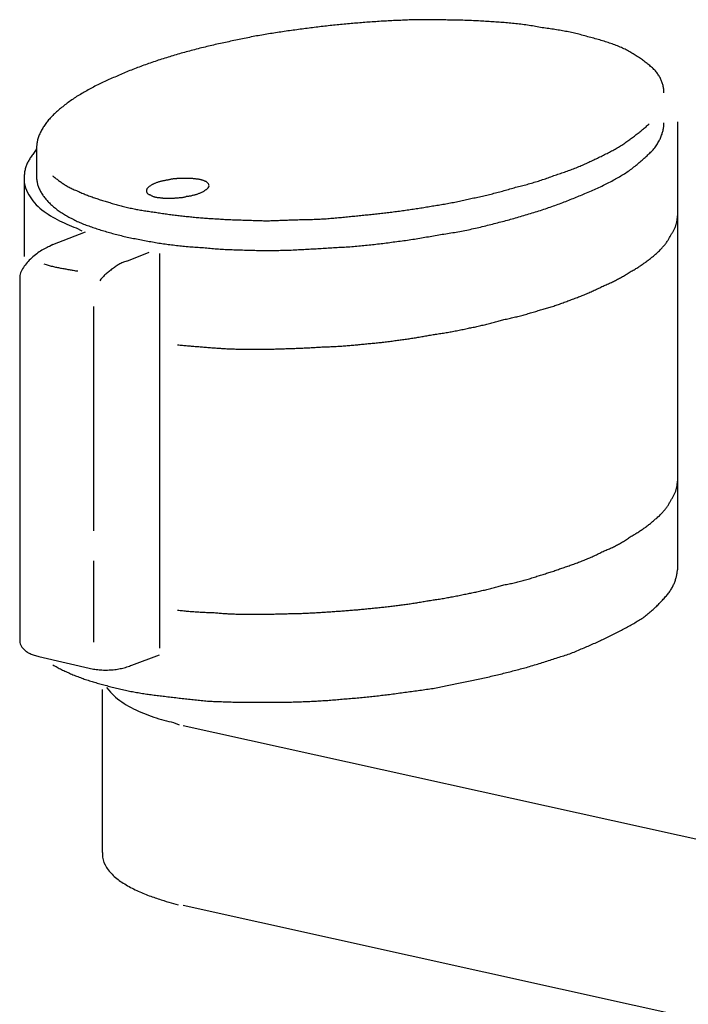
# Model space of a CAD drawing. Extents: x -424 to 186, y -4 to 301.
# Drawn here: x -189 to -187, y 59 to 62 of the extents above; entities that cross this region are included whole.
import ezdxf

# ---------------------------------------------------------------- set-up
doc = ezdxf.new("R2010")
doc.units = 0
doc.layers.add('PV', color=7, linetype='CONTINUOUS')

msp = doc.modelspace()

# ---------------------------------------------------------------- linework, layer by layer
at = {"layer": 'PV', "color": 7, "linetype": 'Continuous'}
for p, q in [((-186.9361, 61.753), (-186.9361, 60.384)), ((-188.8946, 61.6699), (-188.8981, 61.6647)), ((-188.8946, 61.675), (-188.8946, 61.5837)), ((-188.9325, 61.5829), (-188.9325, 61.5773)), ((-188.9325, 61.5799), (-188.9325, 61.5665)), ((-188.9325, 61.579), (-188.9325, 61.3417)), ((-188.774, 61.4283), (-188.7568, 61.4192)), ((-188.8447, 61.3779), (-188.7448, 61.4166)), ((-188.8447, 61.3779), (-188.855, 61.3719)), ((-188.619, 61.3271), (-188.5501, 61.3542)), ((-188.5191, 61.3499), (-188.5191, 60.145)), ((-188.8722, 61.3189), (-188.8653, 61.3163)), ((-188.619, 61.3271), (-188.6259, 61.3253)), ((-188.9463, 61.2836), (-188.9463, 61.2767)), ((-188.9463, 61.2793), (-188.9463, 60.1669)), ((-188.7758, 61.2978), (-188.7689, 61.2978)), ((-188.6983, 61.2719), (-188.7017, 61.2668)), ((-188.7206, 61.1884), (-188.7206, 60.5033)), ((-188.7206, 60.4115), (-188.7206, 60.1626)), ((-188.8877, 60.1196), (-188.7206, 60.0808)), ((-188.6035, 60.0929), (-188.5191, 60.1239)), ((-188.6931, 59.5205), (-188.6931, 60.0179)), ((-188.681, 60.024), (-188.6741, 60.0162)), ((-188.476, 59.9176), (-188.4588, 59.9103)), ((-188.4468, 59.9085), (-184.8673, 59.1166)), ((-188.6931, 59.5205), (-188.6931, 59.5063)), ((-188.4829, 59.3664), (-188.4623, 59.3608)), ((-188.4468, 59.359), (-184.8673, 58.5654))]:
    msp.add_line(p, q, dxfattribs=at)
for points, knots in [([(-187.7819, 62.0626), (-187.7891, 62.0624), (-187.8035, 62.0618), (-187.8254, 62.0607), (-187.8473, 62.0594), (-187.8692, 62.0579), (-187.8909, 62.0563), (-187.9123, 62.0545), (-187.9265, 62.0533), (-187.9334, 62.0527)], [0, 0, 0, 0, 0.021612, 0.0435056, 0.0655306, 0.0875365, 0.1093722, 0.1308861, 0.1519266, 0.1519266, 0.1519266, 0.1519266]), ([(-187.6337, 62.0635), (-187.6407, 62.0637), (-187.6547, 62.0641), (-187.6758, 62.0645), (-187.6971, 62.0647), (-187.7185, 62.0646), (-187.7398, 62.0643), (-187.7609, 62.0636), (-187.7749, 62.063), (-187.7819, 62.0626)], [0, 0, 0, 0, 0.0208712, 0.042038, 0.0633823, 0.0847865, 0.1061333, 0.1273062, 0.1481894, 0.1481894, 0.1481894, 0.1481894]), ([(-187.4856, 62.057), (-187.4925, 62.0576), (-187.5065, 62.0586), (-187.5277, 62.06), (-187.549, 62.0612), (-187.5703, 62.0622), (-187.5916, 62.0629), (-187.6127, 62.0634), (-187.6268, 62.0635), (-187.6337, 62.0635)], [0, 0, 0, 0, 0.0209213, 0.0421303, 0.0635074, 0.0849332, 0.106289, 0.1274567, 0.1483187, 0.1483187, 0.1483187, 0.1483187]), ([(-187.3443, 62.0393), (-187.351, 62.0406), (-187.3644, 62.0431), (-187.3845, 62.0464), (-187.4048, 62.0493), (-187.4251, 62.0519), (-187.4453, 62.054), (-187.4655, 62.0558), (-187.4789, 62.0566), (-187.4856, 62.057)], [0, 0, 0, 0, 0.020365, 0.0408139, 0.0612934, 0.0817505, 0.102132, 0.1223847, 0.1424558, 0.1424558, 0.1424558, 0.1424558]), ([(-188.0833, 62.0359), (-188.0906, 62.035), (-188.1052, 62.0332), (-188.1268, 62.0303), (-188.1482, 62.0271), (-188.1695, 62.0238), (-188.1907, 62.0203), (-188.2119, 62.0167), (-188.2261, 62.0143), (-188.2332, 62.0131)], [0, 0, 0, 0, 0.0221178, 0.0439373, 0.0655466, 0.0870329, 0.1084824, 0.1299801, 0.1516108, 0.1516108, 0.1516108, 0.1516108]), ([(-187.9334, 62.0527), (-187.9406, 62.0521), (-187.9549, 62.0508), (-187.9763, 62.0487), (-187.9977, 62.0465), (-188.0191, 62.0441), (-188.0405, 62.0415), (-188.0619, 62.0388), (-188.0762, 62.0369), (-188.0833, 62.0359)], [0, 0, 0, 0, 0.0214953, 0.0430053, 0.0645313, 0.0860743, 0.1076355, 0.1292161, 0.1508171, 0.1508171, 0.1508171, 0.1508171]), ([(-187.2151, 62.0139), (-187.221, 62.0157), (-187.2328, 62.0191), (-187.2507, 62.0235), (-187.2687, 62.0274), (-187.287, 62.0308), (-187.3057, 62.0339), (-187.3249, 62.0368), (-187.3378, 62.0385), (-187.3443, 62.0393)], [0, 0, 0, 0, 0.01843, 0.0367932, 0.0552149, 0.0738155, 0.0927099, 0.1120085, 0.1318187, 0.1318187, 0.1318187, 0.1318187]), ([(-188.2332, 62.0131), (-188.2403, 62.0115), (-188.2544, 62.0085), (-188.2756, 62.0041), (-188.2965, 61.9997), (-188.3174, 61.9953), (-188.3382, 61.9908), (-188.3589, 61.9861), (-188.3727, 61.9829), (-188.3796, 61.9812)], [0, 0, 0, 0, 0.0217881, 0.0433789, 0.0648145, 0.086137, 0.1073884, 0.1286119, 0.1498505, 0.1498505, 0.1498505, 0.1498505]), ([(-187.0963, 61.9743), (-187.1012, 61.9767), (-187.1114, 61.9814), (-187.1272, 61.9876), (-187.1435, 61.9934), (-187.1605, 61.9989), (-187.1782, 62.004), (-187.1964, 62.0091), (-187.2088, 62.0123), (-187.2151, 62.0139)], [0, 0, 0, 0, 0.0165727, 0.0334998, 0.0508511, 0.0686836, 0.0870434, 0.1059684, 0.1254912, 0.1254912, 0.1254912, 0.1254912]), ([(-188.3796, 61.9812), (-188.3868, 61.9795), (-188.4011, 61.9759), (-188.4222, 61.9704), (-188.4428, 61.9649), (-188.463, 61.9591), (-188.4829, 61.9532), (-188.5028, 61.9471), (-188.5159, 61.9429), (-188.5226, 61.9407)], [0, 0, 0, 0, 0.0224068, 0.0441622, 0.0654225, 0.0863437, 0.1070817, 0.1277921, 0.1486298, 0.1486298, 0.1486298, 0.1486298]), ([(-187.0101, 61.9153), (-187.0136, 61.9184), (-187.0207, 61.9244), (-187.0318, 61.9333), (-187.0434, 61.942), (-187.0556, 61.9505), (-187.0684, 61.9588), (-187.082, 61.9668), (-187.0914, 61.9718), (-187.0963, 61.9743)], [0, 0, 0, 0, 0.013863, 0.0280112, 0.0424864, 0.0573354, 0.0726095, 0.088365, 0.1046623, 0.1046623, 0.1046623, 0.1046623]), ([(-188.5226, 61.9407), (-188.5292, 61.9385), (-188.5423, 61.9339), (-188.5619, 61.9271), (-188.5812, 61.92), (-188.6002, 61.9129), (-188.6189, 61.9054), (-188.6372, 61.8977), (-188.6493, 61.8923), (-188.6552, 61.8895)], [0, 0, 0, 0, 0.0209691, 0.04173, 0.0622761, 0.0826026, 0.1027074, 0.1225922, 0.1422623, 0.1422623, 0.1422623, 0.1422623]), ([(-186.9774, 61.8413), (-186.9774, 61.845), (-186.9778, 61.8525), (-186.9798, 61.8636), (-186.9831, 61.8745), (-186.9877, 61.8853), (-186.9938, 61.8957), (-187.0012, 61.9059), (-187.007, 61.9122), (-187.0101, 61.9153)], [0, 0, 0, 0, 0.01121673, 0.02244052, 0.0337936, 0.04540679, 0.05741463, 0.06995128, 0.08314726, 0.08314726, 0.08314726, 0.08314726]), ([(-188.6552, 61.8895), (-188.6613, 61.8871), (-188.6733, 61.8821), (-188.6909, 61.8741), (-188.7079, 61.8656), (-188.7246, 61.8568), (-188.7408, 61.8479), (-188.7566, 61.8388), (-188.7671, 61.8327), (-188.7723, 61.8296)], [0, 0, 0, 0, 0.0196363, 0.0389584, 0.0579989, 0.076781, 0.0953187, 0.1136191, 0.131685, 0.131685, 0.131685, 0.131685]), ([(-188.7723, 61.8296), (-188.7772, 61.8264), (-188.787, 61.8198), (-188.8012, 61.8095), (-188.8148, 61.7991), (-188.8277, 61.7884), (-188.8397, 61.7776), (-188.8505, 61.7668), (-188.8571, 61.7593), (-188.8602, 61.7556)], [0, 0, 0, 0, 0.0176962, 0.0352483, 0.0524898, 0.0692602, 0.085408, 0.1007951, 0.1153019, 0.1153019, 0.1153019, 0.1153019]), ([(-188.8602, 61.7556), (-188.8631, 61.752), (-188.8687, 61.7446), (-188.8761, 61.7332), (-188.8825, 61.7215), (-188.8877, 61.7098), (-188.8916, 61.6981), (-188.894, 61.6865), (-188.8946, 61.6788), (-188.8946, 61.675)], [0, 0, 0, 0, 0.01393518, 0.02759831, 0.04089267, 0.05373635, 0.06607103, 0.07787272, 0.08916533, 0.08916533, 0.08916533, 0.08916533]), ([(-187.0997, 61.6858), (-187.0958, 61.6886), (-187.0879, 61.6942), (-187.0762, 61.7027), (-187.0647, 61.7114), (-187.0535, 61.7201), (-187.0426, 61.7289), (-187.0322, 61.7377), (-187.0255, 61.7436), (-187.0222, 61.7465)], [0, 0, 0, 0, 0.01448388, 0.0289913, 0.04342547, 0.05769019, 0.0716903, 0.08533201, 0.09852311, 0.09852311, 0.09852311, 0.09852311]), ([(-187.0101, 61.6673), (-187.0071, 61.6712), (-187.0013, 61.679), (-186.9938, 61.691), (-186.9878, 61.7028), (-186.9831, 61.7146), (-186.9798, 61.7262), (-186.9779, 61.7377), (-186.9774, 61.7453), (-186.9774, 61.7491)], [0, 0, 0, 0, 0.01500272, 0.02906972, 0.04231644, 0.05486936, 0.06686622, 0.07845378, 0.08978298, 0.08978298, 0.08978298, 0.08978298]), ([(-187.1996, 61.6328), (-187.1945, 61.6352), (-187.1844, 61.6399), (-187.1695, 61.6471), (-187.1549, 61.6543), (-187.1407, 61.6617), (-187.1267, 61.6693), (-187.1131, 61.6773), (-187.1041, 61.6829), (-187.0997, 61.6858)], [0, 0, 0, 0, 0.016891, 0.0334205, 0.049658, 0.0656751, 0.0815471, 0.0973542, 0.1131812, 0.1131812, 0.1131812, 0.1131812]), ([(-187.098, 61.5941), (-187.0929, 61.5974), (-187.0831, 61.6041), (-187.0691, 61.6146), (-187.0559, 61.6252), (-187.0435, 61.6358), (-187.0319, 61.6464), (-187.0208, 61.6569), (-187.0136, 61.6638), (-187.0101, 61.6673)], [0, 0, 0, 0, 0.018171, 0.0356674, 0.0525419, 0.0688376, 0.0845885, 0.0998202, 0.1145519, 0.1145519, 0.1145519, 0.1145519]), ([(-188.8981, 61.6647), (-188.9009, 61.6609), (-188.9064, 61.6536), (-188.9139, 61.6426), (-188.9204, 61.6318), (-188.9257, 61.6208), (-188.9296, 61.609), (-188.932, 61.5963), (-188.9325, 61.5875), (-188.9325, 61.5829)], [0, 0, 0, 0, 0.01419123, 0.02739362, 0.03987915, 0.05198559, 0.06413772, 0.07684432, 0.09066645, 0.09066645, 0.09066645, 0.09066645]), ([(-187.3099, 61.5898), (-187.3044, 61.5915), (-187.2936, 61.595), (-187.2775, 61.6006), (-187.2614, 61.6064), (-187.2456, 61.6125), (-187.2299, 61.619), (-187.2146, 61.6257), (-187.2046, 61.6304), (-187.1996, 61.6328)], [0, 0, 0, 0, 0.0170753, 0.0341794, 0.0512629, 0.0682779, 0.0851778, 0.1019184, 0.1184572, 0.1184572, 0.1184572, 0.1184572]), ([(-188.8946, 61.5837), (-188.8946, 61.5799), (-188.8941, 61.5723), (-188.8916, 61.561), (-188.8878, 61.55), (-188.8825, 61.5393), (-188.8761, 61.5289), (-188.8687, 61.519), (-188.8631, 61.5127), (-188.8602, 61.5097)], [0, 0, 0, 0, 0.01140872, 0.02287489, 0.03451373, 0.04639587, 0.0585526, 0.07098316, 0.08366272, 0.08366272, 0.08366272, 0.08366272]), ([(-188.8464, 61.588), (-188.8432, 61.5856), (-188.8368, 61.5808), (-188.8272, 61.5735), (-188.8173, 61.5663), (-188.8067, 61.5593), (-188.7952, 61.5527), (-188.7826, 61.5464), (-188.7736, 61.5428), (-188.7689, 61.5411)], [0, 0, 0, 0, 0.01196966, 0.02398719, 0.03620922, 0.04880866, 0.06198583, 0.07597427, 0.09104017, 0.09104017, 0.09104017, 0.09104017]), ([(-188.4657, 61.579), (-188.4668, 61.579), (-188.4691, 61.5789), (-188.4728, 61.5786), (-188.4768, 61.5781), (-188.481, 61.5775), (-188.4852, 61.5767), (-188.4893, 61.5758), (-188.492, 61.5751), (-188.4933, 61.5747)], [0, 0, 0, 0, 0.00324586, 0.00698421, 0.0110703, 0.01535778, 0.01970014, 0.02395171, 0.02796902, 0.02796902, 0.02796902, 0.02796902]), ([(-188.433, 61.5799), (-188.4345, 61.5799), (-188.4374, 61.5799), (-188.4419, 61.5798), (-188.4464, 61.5798), (-188.4511, 61.5797), (-188.4558, 61.5796), (-188.4607, 61.5793), (-188.464, 61.5791), (-188.4657, 61.579)], [0, 0, 0, 0, 0.00443457, 0.0088992, 0.01342431, 0.0180405, 0.02277876, 0.02767055, 0.03274767, 0.03274767, 0.03274767, 0.03274767]), ([(-188.4037, 61.5773), (-188.4049, 61.5775), (-188.4074, 61.578), (-188.4112, 61.5786), (-188.4151, 61.579), (-188.4192, 61.5794), (-188.4235, 61.5797), (-188.4281, 61.5798), (-188.4313, 61.5799), (-188.433, 61.5799)], [0, 0, 0, 0, 0.00376401, 0.00756995, 0.01148086, 0.01556039, 0.0198723, 0.02448018, 0.02944748, 0.02944748, 0.02944748, 0.02944748]), ([(-188.3796, 61.5712), (-188.3806, 61.5716), (-188.3827, 61.5724), (-188.3859, 61.5736), (-188.3893, 61.5747), (-188.3928, 61.5757), (-188.3964, 61.5766), (-188.4, 61.5771), (-188.4025, 61.5773), (-188.4037, 61.5773)], [0, 0, 0, 0, 0.00326284, 0.00670483, 0.01027412, 0.01392265, 0.01760988, 0.02130631, 0.02499686, 0.02499686, 0.02499686, 0.02499686]), ([(-187.4305, 61.5527), (-187.4246, 61.5541), (-187.4128, 61.5569), (-187.3954, 61.5615), (-187.3781, 61.5665), (-187.3609, 61.5718), (-187.3438, 61.5774), (-187.3268, 61.5834), (-187.3155, 61.5876), (-187.3099, 61.5898)], [0, 0, 0, 0, 0.0181208, 0.0361553, 0.0541385, 0.0721051, 0.0900889, 0.1081227, 0.1262383, 0.1262383, 0.1262383, 0.1262383]), ([(-187.2186, 61.5333), (-187.212, 61.5361), (-187.1992, 61.5415), (-187.1805, 61.55), (-187.1626, 61.5586), (-187.1454, 61.5673), (-187.129, 61.576), (-187.1132, 61.5849), (-187.103, 61.591), (-187.098, 61.5941)], [0, 0, 0, 0, 0.021231, 0.041759, 0.0616211, 0.0808538, 0.0994933, 0.1175759, 0.1351371, 0.1351371, 0.1351371, 0.1351371]), ([(-188.9325, 61.5665), (-188.9304, 61.5562), (-188.9236, 61.5363), (-188.9065, 61.5102), (-188.8846, 61.4881), (-188.8592, 61.4695), (-188.8316, 61.4537), (-188.803, 61.4402), (-188.7836, 61.4321), (-188.774, 61.4283)], [0, 0, 0, 0, 0.0315728, 0.0621313, 0.0929206, 0.1243846, 0.1563511, 0.1882426, 0.219235, 0.219235, 0.219235, 0.219235]), ([(-188.5467, 61.557), (-188.5478, 61.5565), (-188.55, 61.5553), (-188.5528, 61.5533), (-188.555, 61.5512), (-188.5567, 61.549), (-188.5583, 61.546), (-188.5587, 61.5435), (-188.5587, 61.542)], [0, 0, 0, 0, 0.00387668, 0.00729609, 0.01033072, 0.01306278, 0.01558388, 0.02034867, 0.02034867, 0.02034867, 0.02034867]), ([(-188.5226, 61.5687), (-188.524, 61.568), (-188.5268, 61.5668), (-188.5309, 61.5652), (-188.5347, 61.5638), (-188.5382, 61.5624), (-188.5414, 61.5609), (-188.5443, 61.5591), (-188.5459, 61.5578), (-188.5467, 61.557)], [0, 0, 0, 0, 0.00470455, 0.0090882, 0.01316721, 0.01695504, 0.02047336, 0.02376686, 0.02692077, 0.02692077, 0.02692077, 0.02692077]), ([(-188.4933, 61.5747), (-188.4949, 61.5745), (-188.4981, 61.574), (-188.5027, 61.5732), (-188.5071, 61.5724), (-188.5112, 61.5716), (-188.5151, 61.5707), (-188.5188, 61.5697), (-188.5213, 61.569), (-188.5226, 61.5687)], [0, 0, 0, 0, 0.00502242, 0.00968908, 0.01406402, 0.0182109, 0.02219391, 0.02607761, 0.02992658, 0.02992658, 0.02992658, 0.02992658]), ([(-188.3675, 61.557), (-188.3675, 61.5586), (-188.3683, 61.5611), (-188.3701, 61.5641), (-188.3719, 61.5663), (-188.3742, 61.5683), (-188.3767, 61.57), (-188.3786, 61.5709), (-188.3796, 61.5712)], [0, 0, 0, 0, 0.00477416, 0.00748273, 0.01036121, 0.01336536, 0.01645129, 0.01958572, 0.01958572, 0.01958572, 0.01958572]), ([(-188.3796, 61.5437), (-188.3786, 61.5442), (-188.3768, 61.5454), (-188.3742, 61.5472), (-188.372, 61.5491), (-188.3692, 61.552), (-188.3675, 61.5549), (-188.3675, 61.557)], [0, 0, 0, 0, 0.00332616, 0.00649233, 0.00944995, 0.01215686, 0.01854099, 0.01854099, 0.01854099, 0.01854099]), ([(-187.5545, 61.5209), (-187.5486, 61.5221), (-187.5367, 61.5246), (-187.519, 61.5287), (-187.5013, 61.5331), (-187.4836, 61.5376), (-187.4659, 61.5424), (-187.4481, 61.5475), (-187.4363, 61.5509), (-187.4305, 61.5527)], [0, 0, 0, 0, 0.0181246, 0.0363053, 0.0545437, 0.0728408, 0.0911975, 0.1096151, 0.1280936, 0.1280936, 0.1280936, 0.1280936]), ([(-188.7689, 61.5411), (-188.7646, 61.539), (-188.756, 61.5351), (-188.7426, 61.5295), (-188.7287, 61.5243), (-188.7145, 61.5193), (-188.7001, 61.5146), (-188.6854, 61.5101), (-188.6756, 61.5072), (-188.6707, 61.5058)], [0, 0, 0, 0, 0.0141452, 0.0286518, 0.0434642, 0.0585205, 0.0737539, 0.0890935, 0.1044659, 0.1044659, 0.1044659, 0.1044659]), ([(-188.5587, 61.542), (-188.5587, 61.5411), (-188.5585, 61.5387), (-188.557, 61.5347), (-188.5535, 61.5318), (-188.5499, 61.5303), (-188.5478, 61.5297), (-188.5467, 61.5295)], [0, 0, 0, 0, 0.00250844, 0.00727297, 0.01242839, 0.01547659, 0.01897896, 0.01897896, 0.01897896, 0.01897896]), ([(-188.5467, 61.5295), (-188.5459, 61.5288), (-188.5442, 61.5276), (-188.5414, 61.5261), (-188.5384, 61.5248), (-188.5351, 61.5237), (-188.5316, 61.5228), (-188.528, 61.5222), (-188.5255, 61.5218), (-188.5243, 61.5217)], [0, 0, 0, 0, 0.00297667, 0.00614711, 0.00949605, 0.01299548, 0.01660884, 0.02029408, 0.02400637, 0.02400637, 0.02400637, 0.02400637]), ([(-188.5243, 61.5217), (-188.5229, 61.5216), (-188.5201, 61.5213), (-188.5161, 61.5208), (-188.5122, 61.5203), (-188.5083, 61.5199), (-188.5042, 61.5195), (-188.4997, 61.5192), (-188.4966, 61.5191), (-188.495, 61.5191)], [0, 0, 0, 0, 0.00426392, 0.00826461, 0.01214751, 0.01605664, 0.02013759, 0.02453977, 0.029417, 0.029417, 0.029417, 0.029417]), ([(-188.495, 61.5191), (-188.4935, 61.5191), (-188.4906, 61.5191), (-188.4862, 61.5192), (-188.4819, 61.5193), (-188.4776, 61.5194), (-188.4735, 61.5197), (-188.4695, 61.5202), (-188.467, 61.5206), (-188.4657, 61.5209)], [0, 0, 0, 0, 0.00442486, 0.0088193, 0.01315438, 0.01740209, 0.02153658, 0.02553525, 0.02937979, 0.02937979, 0.02937979, 0.02937979]), ([(-188.4657, 61.5209), (-188.464, 61.5209), (-188.4607, 61.5209), (-188.4559, 61.5211), (-188.4514, 61.5214), (-188.4471, 61.522), (-188.4432, 61.5227), (-188.4397, 61.5237), (-188.4374, 61.5247), (-188.4364, 61.5252)], [0, 0, 0, 0, 0.0050581, 0.00987815, 0.01443728, 0.01871707, 0.02270647, 0.02640547, 0.02982989, 0.02982989, 0.02982989, 0.02982989]), ([(-188.4364, 61.5252), (-188.4349, 61.5252), (-188.4318, 61.5253), (-188.4272, 61.526), (-188.4226, 61.527), (-188.418, 61.5281), (-188.4136, 61.5292), (-188.4094, 61.5303), (-188.4067, 61.5309), (-188.4054, 61.5312)], [0, 0, 0, 0, 0.00452564, 0.00921129, 0.0139747, 0.01871498, 0.02332015, 0.02767309, 0.03165803, 0.03165803, 0.03165803, 0.03165803]), ([(-188.4054, 61.5312), (-188.4042, 61.5318), (-188.4016, 61.5328), (-188.3977, 61.5343), (-188.3938, 61.5358), (-188.3899, 61.5374), (-188.3862, 61.5392), (-188.3827, 61.5412), (-188.3806, 61.5428), (-188.3796, 61.5437)], [0, 0, 0, 0, 0.00410543, 0.00829328, 0.01251196, 0.01670856, 0.02083873, 0.02487679, 0.02882711, 0.02882711, 0.02882711, 0.02882711]), ([(-187.6802, 61.4963), (-187.6741, 61.4972), (-187.6618, 61.4991), (-187.6434, 61.5023), (-187.6252, 61.5057), (-187.6071, 61.5094), (-187.5893, 61.5132), (-187.5718, 61.5171), (-187.5602, 61.5196), (-187.5545, 61.5209)], [0, 0, 0, 0, 0.0186572, 0.0373176, 0.0559122, 0.0743688, 0.0926125, 0.1105664, 0.128153, 0.128153, 0.128153, 0.128153]), ([(-187.3495, 61.4838), (-187.3429, 61.486), (-187.3298, 61.4903), (-187.3105, 61.4972), (-187.2915, 61.5043), (-187.2729, 61.5115), (-187.2545, 61.5188), (-187.2365, 61.5261), (-187.2245, 61.5309), (-187.2186, 61.5333)], [0, 0, 0, 0, 0.0208034, 0.0413205, 0.0615647, 0.081547, 0.1012761, 0.120759, 0.1400017, 0.1400017, 0.1400017, 0.1400017]), ([(-188.8602, 61.5097), (-188.8572, 61.5063), (-188.8507, 61.4997), (-188.8401, 61.4906), (-188.8284, 61.4819), (-188.8158, 61.4735), (-188.8025, 61.4655), (-188.7885, 61.4577), (-188.7789, 61.4527), (-188.774, 61.4502)], [0, 0, 0, 0, 0.0135478, 0.0275799, 0.0421313, 0.0572035, 0.072772, 0.0887928, 0.1052088, 0.1052088, 0.1052088, 0.1052088]), ([(-188.6707, 61.5058), (-188.6657, 61.5041), (-188.6557, 61.5009), (-188.6404, 61.4966), (-188.6247, 61.4927), (-188.6089, 61.4892), (-188.5928, 61.486), (-188.5767, 61.483), (-188.5659, 61.4812), (-188.5605, 61.4804)], [0, 0, 0, 0, 0.0157015, 0.0316247, 0.0477364, 0.0639993, 0.0803716, 0.0968084, 0.1132626, 0.1132626, 0.1132626, 0.1132626]), ([(-187.8094, 61.4769), (-187.8031, 61.4778), (-187.7904, 61.4795), (-187.7715, 61.4821), (-187.7528, 61.4848), (-187.7344, 61.4875), (-187.7161, 61.4903), (-187.6981, 61.4932), (-187.6862, 61.4953), (-187.6802, 61.4963)], [0, 0, 0, 0, 0.0192637, 0.0383211, 0.057176, 0.0758319, 0.0942927, 0.1125628, 0.1306468, 0.1306468, 0.1306468, 0.1306468]), ([(-188.5605, 61.4804), (-188.555, 61.4796), (-188.5439, 61.4781), (-188.5272, 61.4756), (-188.5102, 61.473), (-188.4931, 61.4705), (-188.4759, 61.4682), (-188.4587, 61.4661), (-188.4473, 61.4649), (-188.4416, 61.4644)], [0, 0, 0, 0, 0.0166017, 0.033554, 0.0507526, 0.0680923, 0.0854695, 0.1027835, 0.1199368, 0.1199368, 0.1199368, 0.1199368]), ([(-188.4416, 61.4644), (-188.4359, 61.4637), (-188.4245, 61.4624), (-188.4072, 61.4607), (-188.3898, 61.4593), (-188.3723, 61.4581), (-188.3547, 61.4569), (-188.337, 61.4558), (-188.3252, 61.455), (-188.3193, 61.4545)], [0, 0, 0, 0, 0.0171981, 0.0345404, 0.0520099, 0.0695863, 0.0872467, 0.1049668, 0.1227225, 0.1227225, 0.1227225, 0.1227225]), ([(-188.0644, 61.4545), (-188.0584, 61.4545), (-188.0463, 61.4547), (-188.0281, 61.4555), (-188.0096, 61.4567), (-187.991, 61.4582), (-187.9724, 61.4599), (-187.9537, 61.4617), (-187.9413, 61.463), (-187.9352, 61.4636)], [0, 0, 0, 0, 0.0179154, 0.0361765, 0.0546992, 0.0733941, 0.0921675, 0.1109229, 0.1295625, 0.1295625, 0.1295625, 0.1295625]), ([(-187.9352, 61.4636), (-187.9292, 61.4642), (-187.9173, 61.4654), (-187.8994, 61.4671), (-187.8813, 61.4689), (-187.8632, 61.4707), (-187.8452, 61.4726), (-187.8273, 61.4746), (-187.8153, 61.4761), (-187.8094, 61.4769)], [0, 0, 0, 0, 0.0179048, 0.0359538, 0.0540924, 0.0722662, 0.0904209, 0.108503, 0.1264605, 0.1264605, 0.1264605, 0.1264605]), ([(-187.4907, 61.4433), (-187.4841, 61.4449), (-187.4708, 61.4483), (-187.4508, 61.4536), (-187.4307, 61.4592), (-187.4106, 61.4651), (-187.3904, 61.4712), (-187.37, 61.4774), (-187.3563, 61.4817), (-187.3495, 61.4838)], [0, 0, 0, 0, 0.0205485, 0.0412098, 0.0620065, 0.0829604, 0.1040918, 0.12542, 0.1469637, 0.1469637, 0.1469637, 0.1469637]), ([(-186.9567, 61.4063), (-186.9548, 61.4088), (-186.9512, 61.4139), (-186.9465, 61.4219), (-186.9427, 61.4302), (-186.9397, 61.4387), (-186.9376, 61.4474), (-186.9364, 61.4563), (-186.9361, 61.4623), (-186.9361, 61.4653)], [0, 0, 0, 0, 0.00946968, 0.01872361, 0.02781664, 0.03680408, 0.04574089, 0.05468101, 0.06367622, 0.06367622, 0.06367622, 0.06367622]), ([(-188.774, 61.4502), (-188.7691, 61.4479), (-188.7589, 61.4435), (-188.7433, 61.4373), (-188.7271, 61.4315), (-188.7105, 61.426), (-188.6935, 61.4207), (-188.6762, 61.4156), (-188.6645, 61.4123), (-188.6586, 61.4106)], [0, 0, 0, 0, 0.0164531, 0.0332759, 0.0504526, 0.0679599, 0.0857683, 0.1038434, 0.1221479, 0.1221479, 0.1221479, 0.1221479]), ([(-188.3193, 61.4545), (-188.3132, 61.4543), (-188.301, 61.4538), (-188.2828, 61.4532), (-188.2646, 61.4527), (-188.2465, 61.4521), (-188.2284, 61.4515), (-188.2101, 61.4509), (-188.1979, 61.4505), (-188.1918, 61.4502)], [0, 0, 0, 0, 0.0183735, 0.0365938, 0.0547223, 0.0728204, 0.090949, 0.1091692, 0.1275427, 0.1275427, 0.1275427, 0.1275427]), ([(-188.1918, 61.4502), (-188.1859, 61.4505), (-188.1738, 61.451), (-188.1556, 61.4517), (-188.1373, 61.4524), (-188.1189, 61.453), (-188.1005, 61.4536), (-188.0824, 61.4541), (-188.0703, 61.4544), (-188.0644, 61.4545)], [0, 0, 0, 0, 0.0179238, 0.036148, 0.0545517, 0.073014, 0.091414, 0.1096311, 0.1275445, 0.1275445, 0.1275445, 0.1275445]), ([(-187.6389, 61.4115), (-187.6317, 61.4126), (-187.6175, 61.4149), (-187.5961, 61.4188), (-187.5748, 61.423), (-187.5536, 61.4276), (-187.5325, 61.4325), (-187.5115, 61.4377), (-187.4976, 61.4414), (-187.4907, 61.4433)], [0, 0, 0, 0, 0.0216891, 0.0434099, 0.0651375, 0.0868466, 0.1085122, 0.130109, 0.1516119, 0.1516119, 0.1516119, 0.1516119]), ([(-188.6586, 61.4106), (-188.6527, 61.409), (-188.6405, 61.4059), (-188.622, 61.4016), (-188.6031, 61.3976), (-188.584, 61.3938), (-188.5646, 61.3901), (-188.5453, 61.3866), (-188.5324, 61.3842), (-188.526, 61.3831)], [0, 0, 0, 0, 0.0185975, 0.0376177, 0.0569629, 0.076531, 0.0962167, 0.1159126, 0.1355105, 0.1355105, 0.1355105, 0.1355105]), ([(-187.7887, 61.3878), (-187.7814, 61.3886), (-187.7669, 61.3905), (-187.7452, 61.3937), (-187.7238, 61.3972), (-187.7026, 61.4008), (-187.6814, 61.4045), (-187.6602, 61.4081), (-187.646, 61.4104), (-187.6389, 61.4115)], [0, 0, 0, 0, 0.0221292, 0.0439807, 0.065634, 0.0871643, 0.1086442, 0.1301449, 0.151739, 0.151739, 0.151739, 0.151739]), ([(-187.005, 61.346), (-187.0019, 61.3489), (-186.9958, 61.3546), (-186.9872, 61.3631), (-186.9794, 61.3716), (-186.9723, 61.38), (-186.9661, 61.3886), (-186.9609, 61.3973), (-186.958, 61.4033), (-186.9567, 61.4063)], [0, 0, 0, 0, 0.01274241, 0.02486066, 0.03638582, 0.0473633, 0.05785932, 0.06796687, 0.07781002, 0.07781002, 0.07781002, 0.07781002]), ([(-188.855, 61.3719), (-188.8603, 61.3699), (-188.8711, 61.365), (-188.8868, 61.3554), (-188.9024, 61.3437), (-188.917, 61.3303), (-188.9298, 61.3156), (-188.94, 61.3002), (-188.9448, 61.2891), (-188.9463, 61.2836)], [0, 0, 0, 0, 0.0168325, 0.0354907, 0.0552242, 0.0752661, 0.0948911, 0.1134841, 0.1306588, 0.1306588, 0.1306588, 0.1306588]), ([(-188.526, 61.3831), (-188.5196, 61.3821), (-188.5066, 61.3802), (-188.4871, 61.3775), (-188.4672, 61.3752), (-188.4471, 61.373), (-188.4267, 61.3712), (-188.4058, 61.3696), (-188.3918, 61.3688), (-188.3847, 61.3684)], [0, 0, 0, 0, 0.0195133, 0.0392338, 0.0591929, 0.0794228, 0.0999562, 0.1208262, 0.1420668, 0.1420668, 0.1420668, 0.1420668]), ([(-188.3847, 61.3684), (-188.3781, 61.3675), (-188.3645, 61.3661), (-188.344, 61.3644), (-188.3233, 61.3633), (-188.3022, 61.3624), (-188.281, 61.3617), (-188.2597, 61.3611), (-188.2455, 61.3605), (-188.2383, 61.3602)], [0, 0, 0, 0, 0.0202569, 0.0408177, 0.0616481, 0.082704, 0.1039343, 0.1252843, 0.1466992, 0.1466992, 0.1466992, 0.1466992]), ([(-188.0885, 61.3624), (-188.0814, 61.3627), (-188.0672, 61.3635), (-188.0459, 61.3648), (-188.0246, 61.366), (-188.0031, 61.3673), (-187.9814, 61.3686), (-187.9593, 61.3699), (-187.9444, 61.3706), (-187.9369, 61.371)], [0, 0, 0, 0, 0.0213548, 0.0426237, 0.0639253, 0.0853782, 0.1071008, 0.129212, 0.1518306, 0.1518306, 0.1518306, 0.1518306]), ([(-187.9369, 61.371), (-187.9298, 61.3716), (-187.9156, 61.3729), (-187.8944, 61.3749), (-187.8733, 61.3771), (-187.8523, 61.3794), (-187.8312, 61.382), (-187.81, 61.3848), (-187.7958, 61.3867), (-187.7887, 61.3878)], [0, 0, 0, 0, 0.0213984, 0.0426585, 0.0638435, 0.0850172, 0.1062434, 0.1275866, 0.1491114, 0.1491114, 0.1491114, 0.1491114]), ([(-188.2383, 61.3602), (-188.2313, 61.3601), (-188.2172, 61.3599), (-188.1961, 61.3597), (-188.1751, 61.3597), (-188.154, 61.36), (-188.1326, 61.3604), (-188.1107, 61.3612), (-188.096, 61.362), (-188.0885, 61.3624)], [0, 0, 0, 0, 0.0212305, 0.0422183, 0.0631452, 0.0841938, 0.1055481, 0.127393, 0.1499141, 0.1499141, 0.1499141, 0.1499141]), ([(-187.0773, 61.2961), (-187.0734, 61.2981), (-187.0657, 61.3025), (-187.0546, 61.3094), (-187.0438, 61.3166), (-187.0335, 61.324), (-187.0236, 61.3314), (-187.0142, 61.3388), (-187.008, 61.3436), (-187.005, 61.346)], [0, 0, 0, 0, 0.01330599, 0.02645642, 0.03940737, 0.05210568, 0.06449011, 0.07649326, 0.08804387, 0.08804387, 0.08804387, 0.08804387]), ([(-188.8653, 61.3163), (-188.8612, 61.315), (-188.8528, 61.3127), (-188.8402, 61.3097), (-188.8276, 61.3071), (-188.8148, 61.3047), (-188.8019, 61.3025), (-188.7889, 61.3002), (-188.7802, 61.2986), (-188.7758, 61.2978)], [0, 0, 0, 0, 0.01304829, 0.02598948, 0.03890255, 0.05185509, 0.0649063, 0.07811119, 0.09152546, 0.09152546, 0.09152546, 0.09152546]), ([(-188.6259, 61.3253), (-188.6297, 61.3238), (-188.6374, 61.3201), (-188.6487, 61.3136), (-188.6599, 61.3061), (-188.6707, 61.298), (-188.6808, 61.2895), (-188.6901, 61.2809), (-188.6957, 61.2749), (-188.6983, 61.2719)], [0, 0, 0, 0, 0.01242978, 0.02555453, 0.03907518, 0.05267092, 0.06600961, 0.07875515, 0.09057458, 0.09057458, 0.09057458, 0.09057458]), ([(-187.1635, 61.2508), (-187.1591, 61.2526), (-187.1504, 61.2563), (-187.1377, 61.2621), (-187.1252, 61.2683), (-187.113, 61.2747), (-187.101, 61.2815), (-187.0891, 61.2886), (-187.0812, 61.2936), (-187.0773, 61.2961)], [0, 0, 0, 0, 0.01419991, 0.02819631, 0.04205661, 0.05584658, 0.06962983, 0.08346772, 0.09741955, 0.09741955, 0.09741955, 0.09741955]), ([(-187.2599, 61.2095), (-187.2551, 61.2113), (-187.2454, 61.2148), (-187.2312, 61.2203), (-187.2173, 61.2259), (-187.2036, 61.2318), (-187.1901, 61.2378), (-187.1767, 61.2442), (-187.1679, 61.2486), (-187.1635, 61.2508)], [0, 0, 0, 0, 0.0155283, 0.0307526, 0.0457494, 0.0605957, 0.07537, 0.0901515, 0.1050204, 0.1050204, 0.1050204, 0.1050204]), ([(-187.3615, 61.1759), (-187.3566, 61.1772), (-187.3469, 61.1799), (-187.3323, 61.1841), (-187.3179, 61.1887), (-187.3035, 61.1935), (-187.289, 61.1986), (-187.2745, 61.2039), (-187.2648, 61.2076), (-187.2599, 61.2095)], [0, 0, 0, 0, 0.0152066, 0.0303406, 0.0454648, 0.0606416, 0.0759322, 0.0913969, 0.1070954, 0.1070954, 0.1070954, 0.1070954]), ([(-187.4701, 61.1479), (-187.4649, 61.1489), (-187.4545, 61.151), (-187.439, 61.1545), (-187.4235, 61.1583), (-187.408, 61.1623), (-187.3925, 61.1666), (-187.377, 61.1712), (-187.3667, 61.1743), (-187.3615, 61.1759)], [0, 0, 0, 0, 0.0158155, 0.0317025, 0.0476598, 0.0636854, 0.0797758, 0.0959261, 0.112131, 0.112131, 0.112131, 0.112131]), ([(-187.5751, 61.1221), (-187.5702, 61.123), (-187.5601, 61.125), (-187.5449, 61.1283), (-187.5296, 61.1318), (-187.5144, 61.1356), (-187.4993, 61.1395), (-187.4845, 61.1436), (-187.4748, 61.1465), (-187.4701, 61.1479)], [0, 0, 0, 0, 0.015238, 0.030807, 0.0465542, 0.0623265, 0.0779701, 0.093331, 0.1082552, 0.1082552, 0.1082552, 0.1082552]), ([(-187.7956, 61.085), (-187.7904, 61.0855), (-187.78, 61.0867), (-187.7643, 61.0888), (-187.7486, 61.0912), (-187.7329, 61.0938), (-187.7174, 61.0965), (-187.7022, 61.0992), (-187.6921, 61.101), (-187.6871, 61.1018)], [0, 0, 0, 0, 0.0156851, 0.0315365, 0.0474589, 0.0633535, 0.0791183, 0.0946496, 0.1098438, 0.1098438, 0.1098438, 0.1098438]), ([(-187.6871, 61.1018), (-187.6817, 61.1026), (-187.671, 61.1043), (-187.655, 61.1068), (-187.6391, 61.1094), (-187.6232, 61.1122), (-187.6072, 61.1153), (-187.5912, 61.1185), (-187.5805, 61.1209), (-187.5751, 61.1221)], [0, 0, 0, 0, 0.0163283, 0.0325211, 0.0486452, 0.0647677, 0.0809566, 0.0972808, 0.1138098, 0.1138098, 0.1138098, 0.1138098]), ([(-188.464, 61.0713), (-188.4589, 61.0708), (-188.4486, 61.0699), (-188.4333, 61.0686), (-188.418, 61.0673), (-188.4026, 61.0661), (-188.3871, 61.0649), (-188.3714, 61.0636), (-188.3608, 61.0627), (-188.3555, 61.0622)], [0, 0, 0, 0, 0.0154762, 0.0308229, 0.0461341, 0.0615034, 0.0770247, 0.0927918, 0.1088986, 0.1088986, 0.1088986, 0.1088986]), ([(-188.1367, 61.0596), (-188.1315, 61.0598), (-188.1209, 61.06), (-188.1049, 61.0606), (-188.0886, 61.0612), (-188.0723, 61.0619), (-188.0558, 61.0628), (-188.0394, 61.0637), (-188.0285, 61.0644), (-188.023, 61.0648)], [0, 0, 0, 0, 0.0157046, 0.0317436, 0.0480274, 0.0644661, 0.08097, 0.0974496, 0.1138153, 0.1138153, 0.1138153, 0.1138153]), ([(-188.023, 61.0648), (-188.0177, 61.0649), (-188.0071, 61.0653), (-187.9909, 61.066), (-187.9744, 61.0669), (-187.9579, 61.068), (-187.9414, 61.0693), (-187.9253, 61.0707), (-187.9146, 61.0716), (-187.9093, 61.0721)], [0, 0, 0, 0, 0.015797, 0.0320547, 0.0485935, 0.0652332, 0.0817929, 0.0980912, 0.1139466, 0.1139466, 0.1139466, 0.1139466]), ([(-187.9093, 61.0721), (-187.9039, 61.0727), (-187.8932, 61.0739), (-187.8772, 61.0754), (-187.8611, 61.0768), (-187.845, 61.0784), (-187.8288, 61.0802), (-187.8123, 61.0823), (-187.8012, 61.0841), (-187.7956, 61.085)], [0, 0, 0, 0, 0.0162415, 0.0323446, 0.0484135, 0.064551, 0.0808618, 0.0974555, 0.1144482, 0.1144482, 0.1144482, 0.1144482]), ([(-188.3555, 61.0622), (-188.3505, 61.0619), (-188.3404, 61.0611), (-188.3251, 61.0602), (-188.3096, 61.0594), (-188.294, 61.0588), (-188.2783, 61.0583), (-188.2626, 61.058), (-188.2521, 61.0579), (-188.2469, 61.0579)], [0, 0, 0, 0, 0.0149977, 0.0303182, 0.0458718, 0.0615689, 0.0773203, 0.0930372, 0.1086309, 0.1086309, 0.1086309, 0.1086309]), ([(-188.2469, 61.0579), (-188.2417, 61.0579), (-188.2313, 61.0579), (-188.2156, 61.0579), (-188.1997, 61.058), (-188.1839, 61.0582), (-188.1681, 61.0585), (-188.1523, 61.059), (-188.1419, 61.0594), (-188.1367, 61.0596)], [0, 0, 0, 0, 0.015599, 0.0313481, 0.0471879, 0.0630586, 0.0789011, 0.0946568, 0.110268, 0.110268, 0.110268, 0.110268]), ([(-186.9567, 60.5958), (-186.9548, 60.5983), (-186.9512, 60.6035), (-186.9465, 60.6116), (-186.9427, 60.62), (-186.9397, 60.6286), (-186.9376, 60.6373), (-186.9364, 60.6461), (-186.9361, 60.6519), (-186.9361, 60.6548)], [0, 0, 0, 0, 0.00950673, 0.01885226, 0.02805509, 0.03712807, 0.04607961, 0.05491538, 0.06363913, 0.06363913, 0.06363913, 0.06363913]), ([(-187.005, 60.5373), (-187.0018, 60.5399), (-186.9958, 60.5452), (-186.9872, 60.5534), (-186.9793, 60.5616), (-186.9723, 60.5699), (-186.9661, 60.5783), (-186.9609, 60.5869), (-186.958, 60.5929), (-186.9567, 60.5958)], [0, 0, 0, 0, 0.01232854, 0.02416467, 0.03551037, 0.04638001, 0.05680484, 0.06683713, 0.0765534, 0.0765534, 0.0765534, 0.0765534]), ([(-187.0773, 60.4865), (-187.0734, 60.4887), (-187.0658, 60.4931), (-187.0546, 60.5), (-187.0438, 60.5072), (-187.0335, 60.5145), (-187.0236, 60.5219), (-187.0141, 60.5295), (-187.008, 60.5347), (-187.005, 60.5373)], [0, 0, 0, 0, 0.01342121, 0.02658089, 0.03948307, 0.05213047, 0.06452539, 0.0766697, 0.08856397, 0.08856397, 0.08856397, 0.08856397]), ([(-187.1635, 60.4404), (-187.1591, 60.442), (-187.1504, 60.4455), (-187.1376, 60.4511), (-187.1252, 60.4572), (-187.113, 60.4638), (-187.1009, 60.4708), (-187.089, 60.4784), (-187.0812, 60.4837), (-187.0773, 60.4865)], [0, 0, 0, 0, 0.01408115, 0.02799816, 0.04183295, 0.05566668, 0.0695789, 0.08364707, 0.09794629, 0.09794629, 0.09794629, 0.09794629]), ([(-187.2599, 60.399), (-187.2551, 60.4008), (-187.2454, 60.4043), (-187.2312, 60.4097), (-187.2173, 60.4152), (-187.2036, 60.4209), (-187.1901, 60.427), (-187.1767, 60.4334), (-187.1678, 60.438), (-187.1635, 60.4404)], [0, 0, 0, 0, 0.015513, 0.0306997, 0.0456516, 0.0604628, 0.0752308, 0.0900578, 0.1050497, 0.1050497, 0.1050497, 0.1050497]), ([(-187.3615, 60.3654), (-187.3566, 60.3669), (-187.3469, 60.3698), (-187.3324, 60.3744), (-187.3179, 60.3791), (-187.3035, 60.3841), (-187.2891, 60.389), (-187.2745, 60.3941), (-187.2648, 60.3974), (-187.2599, 60.399)], [0, 0, 0, 0, 0.0153054, 0.0305317, 0.0457251, 0.0609306, 0.0761916, 0.0915504, 0.10705, 0.10705, 0.10705, 0.10705]), ([(-186.9654, 60.3099), (-186.9627, 60.3133), (-186.9578, 60.3201), (-186.9515, 60.3306), (-186.9463, 60.3413), (-186.9422, 60.352), (-186.9392, 60.3626), (-186.9371, 60.3733), (-186.9363, 60.3804), (-186.9361, 60.384)], [0, 0, 0, 0, 0.01282775, 0.02509358, 0.03688775, 0.04829269, 0.05938134, 0.07021589, 0.08084644, 0.08084644, 0.08084644, 0.08084644]), ([(-187.4701, 60.3375), (-187.4649, 60.3383), (-187.4545, 60.3402), (-187.439, 60.3434), (-187.4235, 60.347), (-187.408, 60.351), (-187.3925, 60.3554), (-187.377, 60.3602), (-187.3667, 60.3637), (-187.3615, 60.3654)], [0, 0, 0, 0, 0.0157517, 0.0315832, 0.047502, 0.0635163, 0.0796332, 0.0958593, 0.1122015, 0.1122015, 0.1122015, 0.1122015]), ([(-187.5751, 60.3116), (-187.5702, 60.3126), (-187.5601, 60.3145), (-187.5449, 60.3178), (-187.5296, 60.3213), (-187.5144, 60.3251), (-187.4993, 60.3291), (-187.4845, 60.3332), (-187.4748, 60.336), (-187.4701, 60.3375)], [0, 0, 0, 0, 0.015238, 0.030807, 0.0465542, 0.0623265, 0.0779701, 0.093331, 0.1082552, 0.1082552, 0.1082552, 0.1082552]), ([(-187.7956, 60.2746), (-187.7904, 60.2752), (-187.78, 60.2765), (-187.7643, 60.2787), (-187.7486, 60.2811), (-187.7329, 60.2836), (-187.7174, 60.2861), (-187.7022, 60.2887), (-187.6921, 60.2905), (-187.6871, 60.2914)], [0, 0, 0, 0, 0.0157171, 0.0315827, 0.047503, 0.0633832, 0.0791279, 0.0946411, 0.109827, 0.109827, 0.109827, 0.109827]), ([(-187.6871, 60.2914), (-187.6817, 60.2921), (-187.671, 60.2935), (-187.655, 60.2961), (-187.6391, 60.2989), (-187.6232, 60.3019), (-187.6072, 60.305), (-187.5912, 60.3083), (-187.5805, 60.3105), (-187.5751, 60.3116)], [0, 0, 0, 0, 0.0162952, 0.032488, 0.0486349, 0.06479, 0.0810046, 0.0973287, 0.113812, 0.113812, 0.113812, 0.113812]), ([(-187.0412, 60.2375), (-187.0368, 60.2408), (-187.0283, 60.2474), (-187.0162, 60.2576), (-187.0049, 60.2679), (-186.9941, 60.2783), (-186.984, 60.2888), (-186.9745, 60.2993), (-186.9683, 60.3064), (-186.9654, 60.3099)], [0, 0, 0, 0, 0.0163288, 0.0321344, 0.0474694, 0.0623823, 0.0769173, 0.091114, 0.1050078, 0.1050078, 0.1050078, 0.1050078]), ([(-188.464, 60.2608), (-188.4589, 60.2603), (-188.4486, 60.2592), (-188.4333, 60.2578), (-188.418, 60.2565), (-188.4027, 60.2555), (-188.3872, 60.2546), (-188.3714, 60.2539), (-188.3608, 60.2536), (-188.3555, 60.2535)], [0, 0, 0, 0, 0.0154936, 0.030851, 0.0461634, 0.0615224, 0.0770199, 0.0927484, 0.1088007, 0.1088007, 0.1088007, 0.1088007]), ([(-188.3555, 60.2535), (-188.3505, 60.253), (-188.3404, 60.2521), (-188.3251, 60.2509), (-188.3096, 60.25), (-188.294, 60.2492), (-188.2783, 60.2487), (-188.2626, 60.2484), (-188.2521, 60.2483), (-188.2469, 60.2483)], [0, 0, 0, 0, 0.0150233, 0.0303594, 0.0459216, 0.0616228, 0.0773757, 0.0930929, 0.1086868, 0.1086868, 0.1086868, 0.1086868]), ([(-188.1367, 60.25), (-188.1315, 60.25), (-188.1209, 60.2501), (-188.1049, 60.2504), (-188.0886, 60.2509), (-188.0723, 60.2515), (-188.0558, 60.2523), (-188.0394, 60.2533), (-188.0285, 60.254), (-188.023, 60.2543)], [0, 0, 0, 0, 0.0156991, 0.0317323, 0.0480108, 0.0644456, 0.0809471, 0.0974257, 0.1137914, 0.1137914, 0.1137914, 0.1137914]), ([(-188.023, 60.2543), (-188.0177, 60.2546), (-188.0071, 60.2552), (-187.9909, 60.2563), (-187.9744, 60.2575), (-187.9579, 60.2588), (-187.9414, 60.2601), (-187.9253, 60.2613), (-187.9146, 60.2622), (-187.9093, 60.2625)], [0, 0, 0, 0, 0.0158126, 0.0320886, 0.0486451, 0.065298, 0.0818623, 0.0981535, 0.113987, 0.113987, 0.113987, 0.113987]), ([(-187.9093, 60.2625), (-187.9039, 60.2631), (-187.8932, 60.2643), (-187.8772, 60.2659), (-187.8611, 60.2675), (-187.845, 60.269), (-187.8288, 60.2707), (-187.8123, 60.2725), (-187.8012, 60.2739), (-187.7956, 60.2746)], [0, 0, 0, 0, 0.0162457, 0.0323575, 0.0484334, 0.0645706, 0.0808668, 0.0974203, 0.1143308, 0.1143308, 0.1143308, 0.1143308]), ([(-188.2469, 60.2483), (-188.2417, 60.2483), (-188.2313, 60.2483), (-188.2156, 60.2483), (-188.1997, 60.2484), (-188.1839, 60.2486), (-188.1681, 60.2489), (-188.1523, 60.2494), (-188.1419, 60.2498), (-188.1367, 60.25)], [0, 0, 0, 0, 0.015599, 0.0313481, 0.0471879, 0.0630586, 0.0789011, 0.0946568, 0.110268, 0.110268, 0.110268, 0.110268]), ([(-187.148, 60.1794), (-187.1424, 60.182), (-187.1314, 60.1873), (-187.1153, 60.1954), (-187.0997, 60.2036), (-187.0845, 60.2119), (-187.0698, 60.2203), (-187.0553, 60.2289), (-187.0458, 60.2346), (-187.0412, 60.2375)], [0, 0, 0, 0, 0.0184881, 0.0365089, 0.0541224, 0.0713876, 0.0883625, 0.1051037, 0.1216667, 0.1216667, 0.1216667, 0.1216667]), ([(-188.9463, 60.1669), (-188.9463, 60.1639), (-188.9453, 60.1577), (-188.9409, 60.1489), (-188.9341, 60.1408), (-188.9251, 60.1336), (-188.9142, 60.1275), (-188.9016, 60.1226), (-188.8925, 60.1204), (-188.8877, 60.1196)], [0, 0, 0, 0, 0.00906546, 0.01862524, 0.0290396, 0.04046926, 0.05295234, 0.06646569, 0.08096644, 0.08096644, 0.08096644, 0.08096644]), ([(-187.2651, 60.1273), (-187.2592, 60.1298), (-187.2476, 60.1347), (-187.2302, 60.1421), (-187.2131, 60.1493), (-187.1963, 60.1566), (-187.1798, 60.164), (-187.1637, 60.1715), (-187.1532, 60.1767), (-187.148, 60.1794)], [0, 0, 0, 0, 0.0191282, 0.0379814, 0.0565613, 0.0748704, 0.0929127, 0.1106955, 0.1282296, 0.1282296, 0.1282296, 0.1282296]), ([(-187.3977, 60.086), (-187.3911, 60.0879), (-187.3781, 60.0917), (-187.3587, 60.0977), (-187.3396, 60.1037), (-187.3208, 60.1098), (-187.3021, 60.1158), (-187.2836, 60.1217), (-187.2713, 60.1255), (-187.2651, 60.1273)], [0, 0, 0, 0, 0.0205706, 0.0408365, 0.0608371, 0.0806104, 0.1001931, 0.1196221, 0.1389353, 0.1389353, 0.1389353, 0.1389353]), ([(-188.8447, 60.0937), (-188.8405, 60.0912), (-188.8319, 60.0864), (-188.8186, 60.0795), (-188.8049, 60.0729), (-188.7907, 60.0666), (-188.7759, 60.0605), (-188.7606, 60.0546), (-188.7501, 60.0508), (-188.7448, 60.0489)], [0, 0, 0, 0, 0.0146575, 0.0295555, 0.0447534, 0.0603087, 0.0762764, 0.0927085, 0.1096557, 0.1096557, 0.1096557, 0.1096557]), ([(-188.7206, 60.0808), (-188.715, 60.0799), (-188.7035, 60.0784), (-188.6861, 60.0776), (-188.6688, 60.078), (-188.6517, 60.0797), (-188.6349, 60.0827), (-188.6188, 60.087), (-188.6085, 60.0907), (-188.6035, 60.0929)], [0, 0, 0, 0, 0.017288, 0.0346757, 0.0520471, 0.0692872, 0.0862881, 0.1029548, 0.1192125, 0.1192125, 0.1192125, 0.1192125]), ([(-187.5304, 60.0532), (-187.5238, 60.0546), (-187.5107, 60.0575), (-187.4913, 60.062), (-187.4722, 60.0666), (-187.4534, 60.0713), (-187.4347, 60.0761), (-187.4162, 60.081), (-187.4039, 60.0843), (-187.3977, 60.086)], [0, 0, 0, 0, 0.0201991, 0.040077, 0.059691, 0.0790978, 0.0983534, 0.1175133, 0.1366326, 0.1366326, 0.1366326, 0.1366326]), ([(-188.7448, 60.0489), (-188.7396, 60.0473), (-188.7291, 60.044), (-188.7132, 60.0392), (-188.6969, 60.0346), (-188.6803, 60.03), (-188.6632, 60.0256), (-188.6456, 60.0213), (-188.6337, 60.0185), (-188.6276, 60.0171)], [0, 0, 0, 0, 0.0163709, 0.0329592, 0.0498297, 0.0670472, 0.0846763, 0.1027817, 0.121428, 0.121428, 0.121428, 0.121428]), ([(-187.6682, 60.024), (-187.6619, 60.0254), (-187.6491, 60.0283), (-187.6297, 60.0325), (-187.6099, 60.0367), (-187.5898, 60.0409), (-187.5698, 60.045), (-187.55, 60.0491), (-187.5368, 60.0519), (-187.5304, 60.0532)], [0, 0, 0, 0, 0.0193146, 0.0392454, 0.0595856, 0.0801275, 0.1006632, 0.1209848, 0.1408843, 0.1408843, 0.1408843, 0.1408843]), ([(-188.6741, 60.0162), (-188.6678, 60.0084), (-188.6531, 59.9938), (-188.6274, 59.9752), (-188.5987, 59.9591), (-188.5681, 59.9453), (-188.5369, 59.9339), (-188.5062, 59.9247), (-188.4859, 59.9197), (-188.476, 59.9176)], [0, 0, 0, 0, 0.0300472, 0.0617945, 0.0948948, 0.1286742, 0.1622649, 0.1946816, 0.2248669, 0.2248669, 0.2248669, 0.2248669]), ([(-188.6276, 60.0171), (-188.6219, 60.0158), (-188.6105, 60.0135), (-188.5932, 60.0102), (-188.5757, 60.0073), (-188.558, 60.0045), (-188.54, 60.002), (-188.5219, 59.9998), (-188.5097, 59.9984), (-188.5036, 59.9977)], [0, 0, 0, 0, 0.0174464, 0.0350438, 0.0528011, 0.070727, 0.0888288, 0.1071129, 0.1255854, 0.1255854, 0.1255854, 0.1255854]), ([(-187.8111, 60.0041), (-187.8041, 60.0051), (-187.7901, 60.007), (-187.7692, 60.0099), (-187.7486, 60.0126), (-187.7283, 60.0154), (-187.7081, 60.0182), (-187.6881, 60.021), (-187.6748, 60.023), (-187.6682, 60.024)], [0, 0, 0, 0, 0.0214062, 0.0424439, 0.063177, 0.0836692, 0.1039844, 0.1241864, 0.1443392, 0.1443392, 0.1443392, 0.1443392]), ([(-188.5036, 59.9977), (-188.497, 59.9968), (-188.4838, 59.9952), (-188.4642, 59.9929), (-188.4447, 59.9907), (-188.4253, 59.9886), (-188.406, 59.9866), (-188.3867, 59.9846), (-188.3739, 59.9833), (-188.3675, 59.9826)], [0, 0, 0, 0, 0.0199869, 0.0397736, 0.0593952, 0.0788864, 0.0982813, 0.1176139, 0.1369183, 0.1369183, 0.1369183, 0.1369183]), ([(-188.3675, 59.9826), (-188.3613, 59.9824), (-188.3486, 59.9819), (-188.3294, 59.9812), (-188.3098, 59.9805), (-188.2899, 59.98), (-188.2698, 59.9795), (-188.2498, 59.9792), (-188.2364, 59.9792), (-188.2297, 59.9792)], [0, 0, 0, 0, 0.0187672, 0.0380445, 0.0577112, 0.0776463, 0.097729, 0.1178393, 0.1378571, 0.1378571, 0.1378571, 0.1378571]), ([(-188.0902, 59.9809), (-188.0834, 59.9811), (-188.0698, 59.9817), (-188.0496, 59.9826), (-188.0297, 59.9836), (-188.0099, 59.9849), (-187.9902, 59.9863), (-187.9705, 59.988), (-187.9573, 59.9893), (-187.9507, 59.9899)], [0, 0, 0, 0, 0.0204905, 0.040655, 0.0605863, 0.0803773, 0.1001215, 0.1199129, 0.1398458, 0.1398458, 0.1398458, 0.1398458]), ([(-187.9507, 59.9899), (-187.9438, 59.9904), (-187.9302, 59.9915), (-187.9098, 59.9932), (-187.8897, 59.9952), (-187.8697, 59.9973), (-187.85, 59.9995), (-187.8305, 60.0017), (-187.8176, 60.0033), (-187.8111, 60.0041)], [0, 0, 0, 0, 0.0206253, 0.0410562, 0.0612921, 0.0813324, 0.1011758, 0.1208208, 0.1402658, 0.1402658, 0.1402658, 0.1402658]), ([(-188.2297, 59.9792), (-188.2231, 59.9792), (-188.2099, 59.9792), (-188.1902, 59.9792), (-188.1704, 59.9793), (-188.1507, 59.9795), (-188.1307, 59.9798), (-188.1106, 59.9802), (-188.097, 59.9806), (-188.0902, 59.9809)], [0, 0, 0, 0, 0.0198423, 0.0395639, 0.0592555, 0.0790081, 0.0989128, 0.1190614, 0.1395461, 0.1395461, 0.1395461, 0.1395461]), ([(-188.6931, 59.5063), (-188.6914, 59.4952), (-188.6823, 59.4729), (-188.6573, 59.4458), (-188.6252, 59.423), (-188.5889, 59.404), (-188.5514, 59.3885), (-188.516, 59.3762), (-188.4933, 59.3694), (-188.4829, 59.3664)], [0, 0, 0, 0, 0.0337029, 0.0698692, 0.1094338, 0.1511109, 0.1925886, 0.2310811, 0.2635694, 0.2635694, 0.2635694, 0.2635694])]:
    msp.add_open_spline(points, degree=3, knots=knots, dxfattribs=at)

doc.saveas('drawing.dxf')
